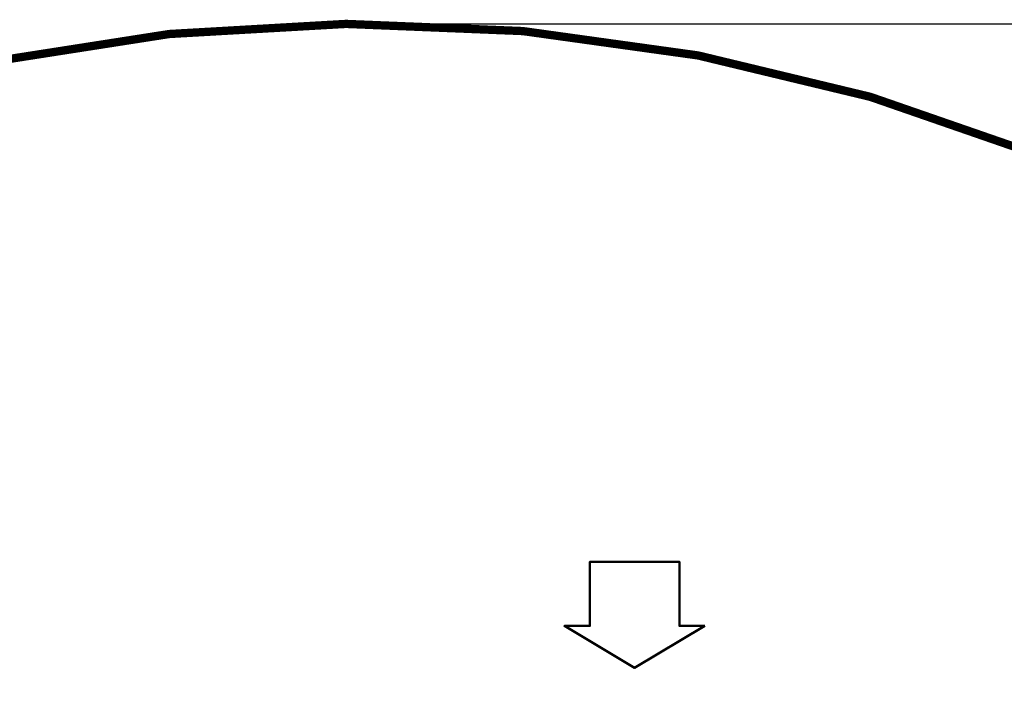
# Model space of a CAD drawing. Units: millimetres. Extents: x 2042 to 9368, y -5325 to -50.
# Drawn here: x 4102 to 4694, y -2882 to -2479 of the extents above; entities that cross this region are included whole.
import ezdxf

# ---------------------------------------------------------------- set-up
doc = ezdxf.new("R2010")
doc.units = ezdxf.units.MM
for name, color, linetype, lineweight in [('AM_0', 7, 'Continuous', 50), ('AM_5', 3, 'Continuous', 25), ('AM_6', 2, 'Continuous', 35)]:
    doc.layers.add(name, color=color, linetype=linetype, lineweight=lineweight)
doc.styles.add('HHI_Dims', font='simplex.shx', dxfattribs={"width": 0.8, "bigfont": 'whgtxt.shx'})
doc.dimstyles.new('HHI_Standard$0', dxfattribs={"dimtxt": 3.5, "dimasz": 3.5, "dimexe": 1, "dimexo": 1, "dimgap": 1.5, "dimtad": 1, "dimdec": 0, "dimdsep": 46, "dimtxsty": 'HHI_Dims', "dimcen": 0, "dimclrd": 1, "dimclre": 1, "dimclrt": 1, "dimadec": 3, "dimazin": 2, "dimtp": 0.1, "dimtm": 0.1, "dimtfac": 0.65, "dimtdec": 0, "dimtmove": 0, "dimatfit": 3, "dimldrblk": 'OPEN30', "dimfxl": 1, "dimlwd": -1, "dimlwe": -1, "dimarcsym": 1})

# ---------------------------------------------------------------- blocks, each defined once
blk = doc.blocks.new('*D79')
at = {"layer": 'AM_5', "color": 1, "transparency": 16777216}
for p, q in [((4317.15, -2481.47), (5157.41, -2481.47)), ((5147.41, -2516.47), (5147.41, -3983.71)), ((4372.15, -4018.71), (5157.41, -4018.71))]:
    blk.add_line(p, q, dxfattribs=at)
for points in [[(5141.57, -2516.47), (5153.24, -2516.47), (5147.41, -2481.47)], [(5141.57, -3983.71), (5153.24, -3983.71), (5147.41, -4018.71)]]:
    blk.add_solid(points, dxfattribs=at)
at = {"layer": 'Defpoints', "color": 0, "transparency": 16777216}
for p in [(4307.15, -2481.47), (4362.15, -4018.71), (5147.41, -4018.71)]:
    blk.add_point(p, dxfattribs=at)
at = {"layer": 'AM_5', "color": 1, "transparency": 16777216, "insert": (5114.91, -3250.09), "char_height": 35, "attachment_point": 5, "rotation": 90, "style": 'HHI_Dims'}
blk.add_mtext('1537', dxfattribs=at)
blk = doc.blocks.new('_Open30')
at = {"color": 0, "linetype": 'ByBlock', "lineweight": -2}
for p, q in [((-1, 0.268), (0, 0)), ((0, 0), (-1, -0.268)), ((0, 0), (-1, 0))]:
    blk.add_line(p, q, dxfattribs=at)

msp = doc.modelspace()

# ---------------------------------------------------------------- linework, layer by layer
at = {"layer": 'AM_0'}
msp.add_lwpolyline([(4513.99, -2843.67), (4471.78, -2869.03), (4429.57, -2843.67), (4444.85, -2843.67), (4444.85, -2805.09), (4471.78, -2805.09), (4498.72, -2805.09), (4498.72, -2843.67)], close=True, dxfattribs=at)
at = {"layer": 'AM_6', "color": 1, "const_width": 5}
msp.add_lwpolyline([(4011.09, -3600.04, 1.647949), (4454.57, -3314.52, 0.13122), (4246.99, -3053.55, 0.89081), (4246.99, -4091.87, -0.616099), (3215.91, -3572.71, -1.647949), (4933.06, -4466.6, -0.81305)], format="xyb", close=True, dxfattribs=at)

# ---------------------------------------------------------------- dimensions: what is measured, and where the dimension line sits
at = {"layer": 'AM_5'}
dim = msp.add_linear_dim(base=(5147.41, -4018.71), p1=(4307.15, -2481.47), p2=(4362.15, -4018.71), angle=90, dimstyle='HHI_Standard$0', override={"dimscale": 10}, dxfattribs=at)
dim.commit()
dim.dimension.update_dxf_attribs({"geometry": '*D79', "text_midpoint": (5114.91, -3250.09)})

doc.saveas('drawing.dxf')
